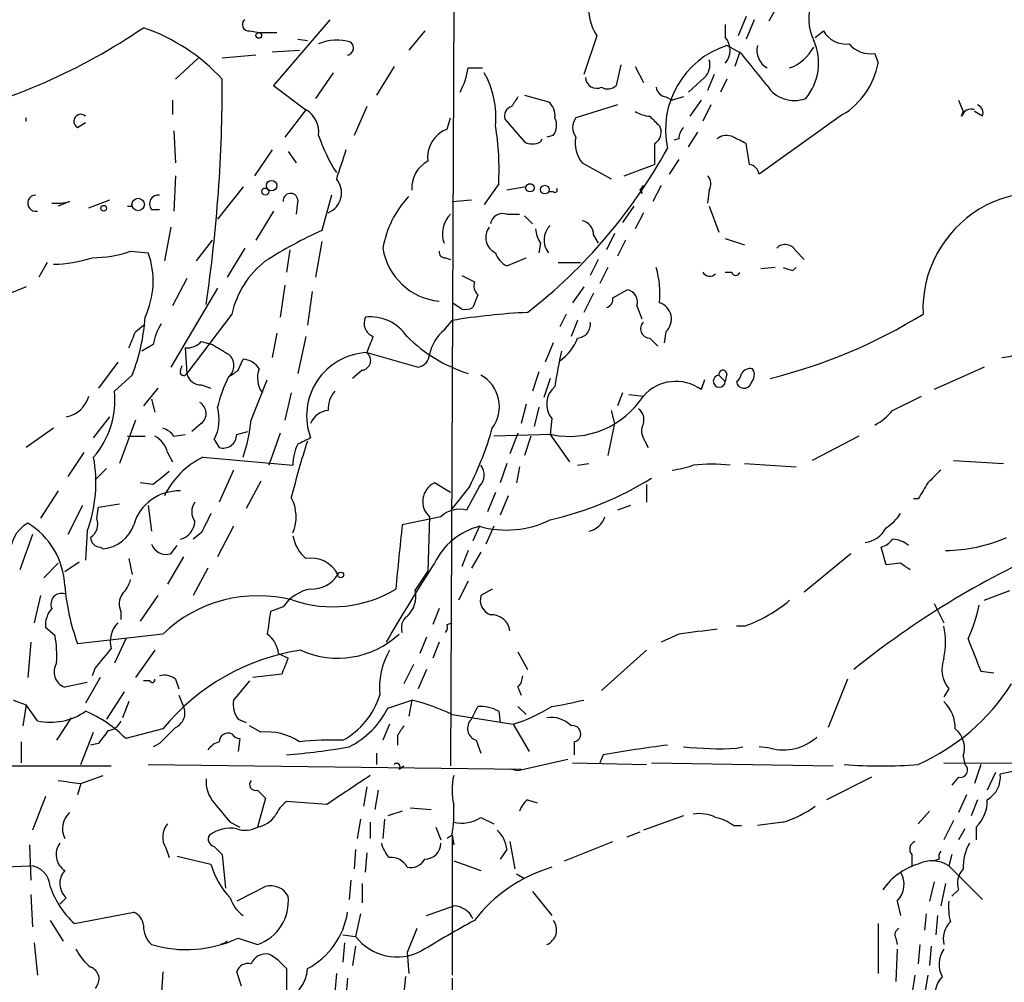
# Model space of a CAD drawing. Extents: x 0 to 75174, y -21324 to 128302.
# Drawn here: x 253 to 305, y 127846 to 127897 of the extents above; entities that cross this region are included whole.
import ezdxf

# ---------------------------------------------------------------- set-up
doc = ezdxf.new("R2010")
doc.units = 0
doc.header["$MEASUREMENT"] = 0
doc.layers.add('MAIN', color=5, linetype='CONTINUOUS')

msp = doc.modelspace()

# ---------------------------------------------------------------- linework, layer by layer
at = {"layer": 'MAIN'}
for p, q in [((276.2673, 127897.4841), (276.098, 127857.3521)), ((293.2853, 127897.3147), (292.862, 127896.5527)), ((269.748, 127896.6374), (266.7847, 127893.1661)), ((291.6767, 127896.8067), (291.2533, 127895.7907)), ((292.1, 127896.6374), (291.6767, 127895.6214)), ((290.576, 127896.3834), (290.576, 127895.7061)), ((265.5147, 127896.0447), (266.0227, 127895.9601)), ((266.0227, 127895.9601), (266.954, 127895.9601)), ((268.0547, 127895.6214), (268.5627, 127895.5367)), ((274.7433, 127896.0447), (273.8967, 127895.0287)), ((283.8027, 127895.7907), (283.1253, 127893.7587)), ((295.3173, 127895.7061), (295.7407, 127896.0447)), ((291.4227, 127894.8594), (290.6607, 127895.2827)), ((262.8053, 127894.6054), (261.62, 127893.5047)), ((265.8533, 127894.7747), (264.0753, 127894.6054)), ((266.7, 127894.9441), (268.1393, 127895.0287)), ((291.338, 127894.9441), (291.084, 127894.1821)), ((298.45, 127894.8594), (298.6193, 127894.3514)), ((273.1347, 127894.1821), (272.2033, 127892.6581)), ((277.0293, 127894.0974), (277.7913, 127894.0974)), ((285.0727, 127894.2667), (284.8187, 127893.1661)), ((285.8347, 127894.1821), (286.258, 127893.3354)), ((269.9173, 127893.8434), (268.986, 127892.4887)), ((289.4753, 127893.5894), (288.6287, 127892.8274)), ((289.9833, 127893.7587), (289.6447, 127892.9121)), ((290.6607, 127893.5047), (290.322, 127892.8274)), ((266.7847, 127893.1661), (268.478, 127891.8961)), ((279.9927, 127892.6581), (281.2627, 127892.3194)), ((287.4433, 127892.5734), (287.782, 127892.4041)), ((288.3747, 127892.5734), (287.782, 127892.4041)), ((261.4507, 127892.4041), (261.4507, 127891.6421)), ((271.6953, 127892.0654), (271.018, 127890.5414)), ((284.9033, 127892.1501), (282.702, 127891.4727)), ((289.306, 127892.4041), (288.7133, 127891.5574)), ((289.814, 127892.1501), (289.3907, 127891.3034)), ((302.8527, 127892.4041), (303.1067, 127891.8114)), ((268.478, 127891.8961), (267.3773, 127890.4567)), ((275.9287, 127890.8801), (276.098, 127891.4727)), ((296.7567, 127891.6421), (292.354, 127888.5094)), ((303.022, 127891.5574), (303.1067, 127891.8114)), ((304.1227, 127891.5574), (303.6993, 127891.8114)), ((256.4553, 127890.9647), (256.8787, 127891.2187)), ((278.9767, 127891.3881), (279.9927, 127890.2027)), ((287.1047, 127891.0494), (287.1893, 127890.7954)), ((261.5353, 127890.7954), (261.62, 127889.1021)), ((280.8393, 127890.2027), (280.924, 127890.3721)), ((281.5167, 127890.5414), (281.178, 127890.4567)), ((288.1207, 127890.3721), (287.8667, 127890.2874)), ((288.6287, 127889.9487), (289.1367, 127890.7107)), ((286.8507, 127890.1181), (286.8507, 127889.0174)), ((291.846, 127889.0174), (291.6767, 127890.1181)), ((266.7, 127889.7794), (265.7687, 127888.4247)), ((267.5467, 127889.6947), (267.97, 127889.1021)), ((283.0407, 127889.1021), (284.5647, 127888.2554)), ((285.242, 127888.4247), (286.8507, 127889.0174)), ((288.1207, 127889.2714), (287.6127, 127888.5094)), ((261.62, 127888.4247), (261.5353, 127886.5621)), ((265.176, 127887.8321), (263.8213, 127886.1387)), ((278.638, 127888.0014), (277.876, 127886.9007)), ((280.0773, 127887.8321), (279.0613, 127887.6627)), ((286.0887, 127887.6627), (286.258, 127887.9167)), ((287.1893, 127887.9167), (286.766, 127887.0701)), ((269.8327, 127887.4087), (269.3247, 127885.5461)), ((281.5167, 127887.5781), (281.2627, 127887.5781)), ((286.1733, 127887.4934), (286.0887, 127887.6627)), ((289.7293, 127887.6627), (289.6447, 127886.9854)), ((256.032, 127887.0701), (255.4393, 127886.8161)), ((257.048, 127886.7314), (258.1487, 127887.1547)), ((259.08, 127886.8161), (259.334, 127886.8161)), ((268.0547, 127887.1547), (267.97, 127886.3927)), ((276.1827, 127887.0701), (277.1987, 127887.1547)), ((285.75, 127886.8161), (285.1573, 127885.9694)), ((289.7293, 127886.8161), (290.2373, 127885.4614)), ((260.35, 127886.6467), (260.7733, 127886.6467)), ((266.7847, 127886.5621), (265.8533, 127885.0381)), ((279.0613, 127886.3927), (279.7387, 127886.3927)), ((279.9927, 127886.3081), (280.416, 127885.8847)), ((286.258, 127886.4774), (285.8347, 127885.6307)), ((261.366, 127885.7154), (261.0273, 127883.9374)), ((283.6333, 127885.2921), (283.8873, 127884.8687)), ((284.734, 127885.3767), (284.3107, 127884.5301)), ((262.7207, 127883.9374), (263.5673, 127885.0381)), ((269.3247, 127884.9534), (268.986, 127883.0907)), ((280.8393, 127884.8687), (280.7547, 127884.3607)), ((285.3267, 127885.0381), (284.9033, 127884.1914)), ((290.576, 127885.1227), (291.592, 127884.7841)), ((259.2493, 127884.4454), (260.1807, 127884.3607)), ((265.2607, 127884.6147), (264.3293, 127883.0907)), ((267.6313, 127884.5301), (267.462, 127883.3447)), ((294.3013, 127884.4454), (294.7247, 127884.0221)), ((254.8467, 127883.8527), (254.4233, 127883.0907)), ((275.844, 127884.1067), (276.098, 127884.0221)), ((279.0613, 127883.6834), (280.0773, 127884.1067)), ((281.7707, 127883.8527), (282.956, 127883.8527)), ((283.8873, 127884.0221), (283.464, 127883.1754)), ((276.6907, 127883.1754), (277.368, 127882.8367)), ((284.3953, 127883.5987), (283.972, 127882.7521)), ((290.576, 127883.3447), (290.9147, 127883.3447)), ((293.2007, 127883.5987), (292.4387, 127883.5141)), ((294.132, 127883.4294), (294.3013, 127883.5987)), ((262.2127, 127883.0061), (261.4507, 127881.5667)), ((267.3773, 127882.6674), (267.1233, 127880.9741)), ((253.746, 127882.5827), (244.602, 127878.8574)), ((263.8213, 127882.4981), (261.366, 127878.3494)), ((268.8167, 127882.3287), (268.5627, 127880.5507)), ((277.5373, 127882.1594), (277.2833, 127881.4821)), ((283.1253, 127882.5827), (282.5327, 127881.7361)), ((283.6333, 127882.2441), (283.1253, 127881.2281)), ((284.6493, 127881.9901), (285.4113, 127882.4134)), ((276.6907, 127881.3974), (276.1827, 127881.7361)), ((285.9193, 127881.5667), (286.1733, 127880.8894)), ((264.5833, 127881.1434), (262.2127, 127878.0107)), ((282.194, 127881.1434), (281.8553, 127880.4661)), ((259.5033, 127880.2121), (259.9267, 127880.5507)), ((275.7593, 127880.2967), (276.1827, 127880.8047)), ((282.7867, 127880.8047), (282.448, 127879.9581)), ((266.954, 127880.1274), (266.7, 127878.8574)), ((287.4433, 127880.2121), (287.3587, 127879.6194)), ((260.4347, 127879.5347), (259.842, 127879.1961)), ((262.9747, 127879.7041), (263.5673, 127879.5347)), ((268.478, 127879.9581), (268.0547, 127878.0107)), ((281.5167, 127879.6194), (281.0933, 127878.6034)), ((286.5967, 127879.8734), (287.02, 127879.4501)), ((262.128, 127879.3654), (262.2127, 127878.0107)), ((271.6953, 127879.1114), (274.4047, 127878.3494)), ((258.572, 127878.6034), (257.556, 127877.2487)), ((261.874, 127878.1801), (261.9587, 127878.4341)), ((264.922, 127878.1801), (265.176, 127878.7727)), ((259.334, 127877.9261), (258.4027, 127877.0794)), ((271.4413, 127878.1801), (270.9333, 127877.7567)), ((280.7547, 127878.0954), (280.416, 127877.0794)), ((290.2373, 127877.9261), (290.576, 127877.5874)), ((290.6607, 127878.0107), (290.576, 127877.5874)), ((304.2073, 127878.3494), (301.5827, 127877.1641)), ((262.9747, 127877.4181), (263.4827, 127877.2487)), ((265.5993, 127875.5554), (266.446, 127877.6721)), ((281.3473, 127877.7567), (281.0087, 127876.7407)), ((289.4753, 127877.6721), (289.306, 127877.1641)), ((260.6887, 127877.2487), (259.9267, 127876.3174)), ((267.716, 127876.9947), (267.3773, 127875.5554)), ((285.1573, 127876.9947), (284.9033, 127876.3174)), ((285.496, 127876.9101), (286.258, 127876.8254)), ((260.35, 127876.6561), (260.5193, 127875.9787)), ((280.0773, 127876.4021), (279.8233, 127875.3861)), ((299.3813, 127876.0634), (300.9053, 127876.8254)), ((280.7547, 127876.2327), (280.5007, 127875.2167)), ((284.5647, 127876.0634), (284.734, 127875.3861)), ((257.302, 127874.6241), (258.1487, 127875.7247)), ((259.5033, 127875.5554), (258.6567, 127873.2694)), ((262.9747, 127875.3861), (262.4667, 127874.9627)), ((281.432, 127875.6401), (281.3473, 127874.7934)), ((284.734, 127875.3861), (284.3953, 127873.6927)), ((255.1853, 127875.1321), (253.746, 127874.1161)), ((264.8373, 127874.7934), (265.43, 127874.9627)), ((267.1233, 127874.8781), (266.5307, 127873.1847)), ((279.654, 127874.8781), (279.2307, 127873.7774)), ((259.08, 127874.7087), (260.0113, 127874.7087)), ((261.5353, 127874.7087), (262.128, 127874.7934)), ((263.652, 127874.5394), (263.906, 127874.1161)), ((281.432, 127874.7934), (278.384, 127874.7087)), ((280.3313, 127874.7087), (279.9927, 127873.6927)), ((281.3473, 127874.7934), (282.3633, 127873.3541)), ((286.3427, 127874.4547), (286.512, 127874.1161)), ((297.6033, 127874.7087), (295.148, 127873.4387)), ((256.794, 127873.8621), (255.9473, 127872.5921)), ((261.1967, 127873.8621), (261.4507, 127873.3541)), ((263.0593, 127873.6081), (267.8007, 127873.1847)), ((279.0613, 127873.2694), (278.7227, 127872.2534)), ((282.7867, 127873.1847), (283.3793, 127873.2694)), ((291.592, 127873.2694), (294.3013, 127873.1001)), ((302.5987, 127873.4387), (305.2233, 127873.2694)), ((257.9793, 127873.0154), (257.3867, 127872.4227)), ((264.668, 127872.9307), (263.906, 127871.2374)), ((279.7387, 127873.1001), (279.5693, 127872.2534)), ((260.4347, 127872.1687), (259.7573, 127872.2534)), ((266.1073, 127872.3381), (265.3453, 127870.8987)), ((276.098, 127871.7454), (275.2513, 127872.2534)), ((255.4393, 127871.8301), (254.508, 127870.3907)), ((277.114, 127872.0841), (276.1827, 127870.8987)), ((277.622, 127872.0841), (276.9447, 127870.8141)), ((278.4687, 127871.7454), (278.0453, 127870.7294)), ((286.4273, 127872.1687), (286.4273, 127871.2374)), ((279.146, 127871.5761), (278.7227, 127870.5601)), ((300.736, 127871.4067), (300.482, 127871.4067)), ((256.7093, 127871.0681), (255.9473, 127869.5441)), ((257.4713, 127870.3907), (257.556, 127870.9834)), ((257.556, 127870.9834), (258.6567, 127871.1527)), ((260.1807, 127871.0681), (260.35, 127869.7134)), ((285.5807, 127871.0681), (284.9033, 127870.8141)), ((275.59, 127870.4754), (273.558, 127870.0521)), ((274.9973, 127870.4754), (274.9127, 127867.5967)), ((256.9633, 127869.7134), (256.8787, 127868.1894)), ((262.9747, 127869.6287), (262.5513, 127869.2901)), ((264.668, 127869.9674), (263.8213, 127868.3587)), ((277.622, 127869.9674), (277.2833, 127869.2054)), ((278.384, 127869.9674), (277.9607, 127869.0361)), ((254.0847, 127869.5441), (253.4073, 127867.6814)), ((257.6407, 127868.8667), (257.81, 127868.7821)), ((261.366, 127868.5281), (261.7047, 127868.9514)), ((277.0293, 127868.6974), (276.6907, 127867.8507)), ((277.7067, 127868.6127), (277.1987, 127867.7661)), ((299.0427, 127867.9354), (298.7887, 127868.8667)), ((255.778, 127867.5967), (256.54, 127868.1047)), ((259.1647, 127868.2741), (259.334, 127867.4274)), ((262.0433, 127868.3587), (261.1967, 127866.9194)), ((297.18, 127868.5281), (294.7247, 127866.4961)), ((254.6773, 127867.2581), (255.4393, 127868.0201)), ((263.3133, 127867.7661), (262.5513, 127866.3267)), ((274.2353, 127866.5807), (274.9127, 127867.5967)), ((299.8047, 127868.0201), (299.0427, 127867.9354)), ((277.0293, 127867.0887), (276.5213, 127866.0727)), ((278.2993, 127866.6654), (277.7067, 127866.3267)), ((304.2073, 127866.0727), (305.562, 127866.5807)), ((254.508, 127866.3267), (254.1693, 127864.8874)), ((260.6887, 127866.3267), (259.7573, 127864.9721)), ((258.7413, 127865.4801), (258.7413, 127865.0567)), ((267.2927, 127865.7341), (266.6153, 127865.4801)), ((275.5053, 127865.6494), (275.1667, 127864.8027)), ((301.5827, 127865.9034), (302.0907, 127864.8874)), ((255.27, 127864.2101), (254.762, 127864.6334)), ((275.9287, 127864.8027), (276.1827, 127864.8874)), ((291.592, 127864.7181), (291.1687, 127864.7181)), ((260.9427, 127864.2947), (256.4553, 127863.7867)), ((258.9953, 127864.0407), (258.4027, 127862.7707)), ((274.828, 127864.1254), (274.4893, 127863.2787)), ((288.1207, 127864.2947), (287.1893, 127863.8714)), ((254, 127863.8714), (253.8307, 127862.0087)), ((260.5193, 127863.4481), (259.5033, 127862.0087)), ((275.5053, 127863.8714), (275.1667, 127863.0247)), ((286.4273, 127863.4481), (284.0567, 127861.3314)), ((267.0387, 127863.2787), (267.5467, 127863.0247)), ((279.654, 127863.3634), (280.162, 127862.4321)), ((257.3867, 127862.5167), (257.2173, 127862.0934)), ((274.1507, 127862.6861), (273.6427, 127861.6701)), ((274.828, 127862.4321), (274.4047, 127861.4161)), ((257.6407, 127862.0087), (256.8787, 127860.6541)), ((260.2653, 127861.8394), (259.9267, 127861.8394)), ((261.62, 127861.9241), (261.7893, 127861.4161)), ((265.5147, 127861.8394), (264.668, 127860.8234)), ((267.208, 127862.1781), (265.684, 127862.0087)), ((297.0107, 127861.9241), (295.9947, 127859.3841)), ((304.038, 127862.3474), (304.7153, 127862.2627)), ((256.9633, 127861.7547), (255.778, 127861.5007)), ((279.654, 127861.5007), (279.8233, 127861.0774)), ((302.3447, 127861.4161), (302.0907, 127860.9927)), ((253.0687, 127860.8234), (253.746, 127860.5694)), ((258.9107, 127861.2467), (257.9793, 127859.8074)), ((261.7893, 127861.0774), (262.0433, 127860.4847)), ((272.796, 127860.4001), (274.066, 127860.8234)), ((274.066, 127860.8234), (273.8967, 127859.9767)), ((253.746, 127860.5694), (253.5767, 127859.4687)), ((254.3387, 127859.7227), (253.746, 127860.5694)), ((259.1647, 127860.7387), (258.826, 127859.8921)), ((277.1987, 127859.8074), (277.5373, 127860.4847)), ((279.654, 127860.4847), (280.0773, 127860.0614)), ((256.1167, 127859.8921), (255.3547, 127858.7067)), ((264.922, 127859.8074), (265.3453, 127859.6381)), ((276.1827, 127860.0614), (279.4, 127859.5534)), ((278.638, 127860.2307), (278.7227, 127859.6381)), ((260.9427, 127859.2994), (258.9953, 127858.7914)), ((266.1073, 127859.1301), (265.5147, 127859.4687)), ((272.8807, 127859.5534), (272.542, 127858.7067)), ((279.4, 127859.5534), (280.2467, 127858.1141)), ((256.6247, 127857.4367), (257.302, 127859.1301)), ((265.0067, 127858.7914), (264.922, 127858.1141)), ((273.304, 127858.9607), (273.304, 127858.4527)), ((253.492, 127858.6221), (253.492, 127857.5214)), ((257.556, 127858.5374), (257.1327, 127858.4527)), ((260.7733, 127858.5374), (260.4347, 127858.3681)), ((277.4527, 127858.7067), (277.7067, 127858.0294)), ((282.6173, 127858.6221), (282.6173, 127857.9447)), ((291.1687, 127858.2834), (291.5073, 127858.3681)), ((292.9467, 127858.2834), (292.354, 127858.3681)), ((272.2033, 127858.0294), (272.2033, 127857.4367)), ((282.2787, 127857.6907), (279.654, 127857.0981)), ((284.1413, 127857.9447), (283.972, 127857.5214)), ((303.1067, 127857.8601), (303.1913, 127857.4367)), ((232.3253, 127857.3521), (258.2333, 127857.3521)), ((260.1807, 127857.4367), (279.8233, 127857.1827)), ((273.3887, 127857.1827), (273.6427, 127857.3521)), ((279.654, 127857.0981), (279.2307, 127857.1827)), ((282.5327, 127857.5214), (286.4273, 127857.4367)), ((286.6813, 127857.5214), (296.2487, 127857.3521)), ((302.0907, 127857.5214), (318.9393, 127857.4367)), ((304.038, 127857.4367), (303.6993, 127856.4207)), ((306.6627, 127857.2674), (305.054, 127856.9287)), ((256.6247, 127856.4207), (257.81, 127856.8441)), ((298.2807, 127856.7594), (295.91, 127855.5741)), ((302.8527, 127856.7594), (302.514, 127856.3361)), ((304.8, 127857.0134), (304.3767, 127856.0821)), ((256.6247, 127856.4207), (256.4553, 127855.8281)), ((271.6953, 127856.2514), (271.526, 127855.2354)), ((254.762, 127855.7434), (254.0847, 127853.9654)), ((265.938, 127856.0821), (266.3613, 127855.6587)), ((266.3613, 127855.6587), (265.938, 127854.1347)), ((272.288, 127856.0821), (272.1187, 127855.0661)), ((303.276, 127855.8281), (302.8527, 127854.8967)), ((269.5787, 127855.3201), (267.462, 127855.4894)), ((273.9813, 127855.1507), (275.082, 127855.0661)), ((280.162, 127855.5741), (280.67, 127855.4047)), ((303.8687, 127855.5741), (303.53, 127854.7274)), ((273.558, 127854.9814), (272.796, 127854.7274)), ((277.7067, 127854.6427), (278.384, 127854.3041)), ((288.3747, 127854.7274), (286.258, 127853.9654)), ((301.3287, 127854.9814), (300.736, 127854.3041)), ((264.4987, 127854.3887), (265.0067, 127854.1347)), ((271.3567, 127854.5581), (271.1873, 127853.5421)), ((271.8647, 127854.3887), (271.8647, 127853.5421)), ((272.6267, 127854.5581), (272.542, 127853.5421)), ((275.336, 127854.1347), (275.59, 127853.4574)), ((290.9993, 127854.2194), (291.4227, 127854.2194)), ((293.624, 127854.3887), (292.2693, 127854.2194)), ((302.5987, 127854.4734), (302.0907, 127853.4574)), ((303.784, 127854.1347), (303.784, 127853.4574)), ((276.1827, 127853.7114), (275.9287, 127853.5421)), ((276.1827, 127853.7114), (276.2673, 127853.2034)), ((276.1827, 127853.7114), (276.1827, 127846.3454)), ((285.4113, 127853.6267), (286.0887, 127853.8807)), ((303.1913, 127854.0501), (302.8527, 127853.4574)), ((253.9153, 127853.2034), (254, 127851.3407)), ((261.112, 127853.0341), (261.2813, 127852.5261)), ((263.652, 127853.1187), (264.0753, 127852.6954)), ((279.2307, 127853.3727), (279.4847, 127851.9334)), ((282.1093, 127852.3567), (284.6493, 127853.3727)), ((261.7047, 127852.6107), (263.4827, 127852.1874)), ((264.0753, 127852.6954), (264.2447, 127850.9174)), ((271.1027, 127852.9494), (271.018, 127851.9334)), ((271.6953, 127852.7801), (271.6107, 127851.7641)), ((279.0613, 127852.9494), (278.7227, 127852.4414)), ((300.3973, 127852.6954), (300.3973, 127852.1027)), ((302.514, 127852.6954), (302.3447, 127852.1027)), ((251.968, 127852.0181), (253.9153, 127852.1027)), ((276.2673, 127852.3567), (277.7067, 127851.8487)), ((301.8367, 127852.4414), (301.5827, 127852.3567)), ((302.3447, 127852.1027), (304.1227, 127850.3247)), ((279.5693, 127851.6794), (279.9927, 127851.4254)), ((266.3613, 127851.0021), (264.8373, 127850.2401)), ((270.8487, 127851.3407), (270.764, 127850.3247)), ((271.4413, 127851.1714), (271.4413, 127850.1554)), ((301.5827, 127851.2561), (301.3287, 127850.2401)), ((302.1753, 127851.1714), (301.9213, 127849.9861)), ((254, 127850.5787), (254.0847, 127848.8854)), ((280.416, 127850.7481), (281.432, 127849.4781)), ((302.8527, 127850.8327), (302.514, 127850.4941)), ((255.8627, 127850.4094), (255.524, 127850.0707)), ((274.828, 127849.4781), (276.2673, 127849.9861)), ((299.6353, 127850.2401), (299.8047, 127849.4781)), ((256.286, 127849.0547), (259.4187, 127849.6474)), ((271.3567, 127849.5627), (271.1027, 127848.3774)), ((301.1593, 127849.5627), (301.0747, 127848.7161)), ((301.752, 127849.4781), (301.6673, 127848.4621)), ((255.016, 127849.2241), (255.6933, 127848.1234)), ((298.6193, 127849.0547), (298.6193, 127846.4301)), ((270.4253, 127848.4621), (271.1027, 127848.3774)), ((274.32, 127848.8007), (273.812, 127847.5307)), ((254.1693, 127848.0387), (254.3387, 127846.3454)), ((264.2447, 127848.0387), (263.9907, 127847.9541)), ((264.922, 127848.2927), (265.938, 127847.9541)), ((270.51, 127848.0387), (270.4253, 127847.0227)), ((271.1027, 127847.8694), (270.9333, 127846.8534)), ((299.5507, 127848.2927), (299.6353, 127847.9541)), ((300.8207, 127847.9541), (300.736, 127846.9381)), ((301.4133, 127847.8694), (301.3287, 127846.8534)), ((273.812, 127847.5307), (273.8967, 127846.4301)), ((299.6353, 127847.7001), (299.5507, 127846.0067)), ((260.9427, 127846.5147), (260.858, 127845.1601)), ((265.0913, 127845.7527), (264.8373, 127846.5147)), ((270.0867, 127846.4301), (270.002, 127845.4141)), ((300.5667, 127846.3454), (300.3973, 127845.3294)), ((301.244, 127846.3454), (301.0747, 127845.3294)), ((270.6793, 127846.1761), (270.5947, 127845.1601)), ((273.7273, 127846.2607), (273.6427, 127845.4141)), ((276.1827, 127846.1761), (276.1827, 127843.2974))]:
    msp.add_line(p, q, dxfattribs=at)
for centre, radius in [((266.0015, 127895.812), 0.1496), ((266.3472, 127887.5922), 0.1839), ((266.6772, 127887.9005), 0.2772), ((280.289, 127887.7898), 0.2158), ((281.0651, 127887.691), 0.2275), ((257.8311, 127886.7103), 0.1496), ((259.6498, 127886.9106), 0.3296), ((270.3195, 127867.4063), 0.1496)]:
    msp.add_circle(centre, radius, dxfattribs=at)
for centre, radius, start, end in [((297.6376, 127896.693), 2.6684, 158.90514, 205.67871), ((286.1433, 127897.2875), 2.7783, 174.19091, 212.59868), ((265.4685, 127896.3757), 0.3342, 128.45094, 277.94584), ((241.6095, 127923.1911), 32.6079, 283.41386, 304.17624), ((256.7175, 127886.7693), 9.9751, 42.47128, 71.23302), ((270.1163, 127893.1251), 2.4396, 72.52913, 113.1989), ((289.8139, 127895.0288), 1.0196, 318.36739, 41.62841), ((296.9261, 127896.7222), 1.3653, 209.74957, 277.11877), ((270.6116, 127895.1515), 0.3829, 280.18571, 51.73518), ((292.0965, 127890.8377), 4.6711, 107.90122, 192.03042), ((293.3137, 127895.0288), 1.0748, 166.33611, 240.06205), ((293.1966, 127896.2644), 2.2984, 289.47004, 332.35907), ((292.5984, 127894.3492), 2.8896, 319.91897, 24.26508), ((298.2272, 127896.3257), 1.4831, 220.25224, 278.63984), ((288.8263, 127894.2667), 0.938, 313.77763, 15.71048), ((-131.2401, 127555.3506), 542.1347, 38.544401, 38.773576), ((272.8794, 127894.775), 4.2048, 332.40748, 350.72652), ((294.6864, 127895.0603), 3.9963, 301.20202, 349.78223), ((184.723, 127893.2154), 79.3528, 351.62051, 0.208886), ((273.6566, 127891.4885), 4.8321, 354.78625, 29.16643), ((283.8026, 127893.6176), 0.5934, 182.72447, 295.35582), ((284.3833, 127893.6135), 0.6243, 238.45863, 314.22122), ((287.5281, 127893.1661), 0.5988, 188.13146, 261.85772), ((294.2167, 127894.0974), 1.7144, 212.9031, 290.22238), ((406.4961, 127807.6368), 152.6537, 146.192759, 146.421922), ((279.4635, 127891.568), 0.519, 106.59139, 200.28211), ((280.6155, 127891.5695), 0.9906, 354.39186, 49.20422), ((303.5194, 127891.4093), 0.519, 69.71789, 163.41919), ((303.6991, 127891.7267), 0.4561, 338.21492, 68.1706), ((253.9634, 127891.388), 0.2333, 158.71389, 201.26322), ((256.6247, 127891.2913), 0.3679, 46.33273, 242.58526), ((267.8005, 127890.7107), 1.3653, 352.87707, 60.25043), ((280.7921, 127891.0767), 0.9009, 323.54478, 26.07584), ((283.3795, 127890.9647), 0.8468, 143.13687, 216.86313), ((286.6816, 127893.082), 1.527, 236.31514, 266.81268), ((413.8506, 128018.3033), 179.6053, 224.885409, 225.114592), ((264.8282, 127888.763), 13.8308, 356.84338, 9.51538), ((289.0762, 127890.3133), 0.9573, 137.12078, 176.47855), ((277.4092, 127893.2929), 8.7004, 198.4362, 212.68802), ((276.4616, 127889.4089), 1.5648, 109.91147, 188.16376), ((284.2254, 127890.118), 1.5606, 167.46522, 220.61364), ((286.5118, 127890.7108), 0.6828, 299.76049, 7.11773), ((290.6409, 127889.7651), 0.7789, 62.60597, 128.80914), ((206.688, 127720.9374), 189.3283, 63.327124, 63.556307), ((280.416, 127891.0496), 0.9468, 243.44307, 296.55693), ((262.7799, 127903.5134), 28.2626, 307.95354, 331.12198), ((651.3404, 127762.0175), 401.6097, 161.45046, 161.679643), ((275.6321, 127887.7898), 1.5712, 117.24835, 184.63979), ((291.7615, 127888.4249), 0.5985, 8.11656, 81.88344), ((289.1595, 127887.9851), 0.6547, 330.49827, 42.17715), ((269.2376, 127887.5182), 1.1245, 292.24517, 40.96495), ((286.639, 127887.6203), 0.4827, 142.11877, 195.24263), ((254.256, 127886.9814), 0.4273, 90.26817, 281.15744), ((260.714, 127886.943), 0.4695, 82.74328, 219.14597), ((267.6737, 127887.1124), 0.3833, 6.33524, 186.33524), ((277.6217, 127883.7682), 5.1498, 136.33046, 170.53896), ((281.6014, 127887.6628), 0.1196, 225, 45), ((307.1453, 127881.3925), 6.1603, 60.07262, 182.31745), ((255.3548, 127889.3541), 2.3823, 263.87707, 286.51495), ((277.1212, 127885.3657), 1.4498, 134.8938, 200.04861), ((278.8443, 127885.7948), 0.636, 70.05229, 171.87372), ((278.8799, 127885.1832), 0.9196, 144.63688, 243.43774), ((282.11, 127885.0331), 1.0817, 134.83894, 218.4348), ((282.8924, 127885.3273), 0.7418, 357.27994, 78.46739), ((279.6398, 127863.0108), 24.7839, 114.59503, 122.39624), ((282.1099, 127885.7156), 1.527, 183.18732, 213.68486), ((293.7332, 127884.1692), 0.6317, 25.92819, 135.15392), ((257.1956, 127890.5015), 6.3948, 270.19443, 288.73245), ((256.0222, 127882.8712), 4.4172, 334.5656, 19.70661), ((275.8199, 127885.1228), 3.317, 188.81117, 264.5577), ((275.8017, 127884.4031), 0.2994, 171.87802, 278.12198), ((279.5965, 127884.7495), 1.1929, 199.02122, 243.34258), ((255.1646, 127890.159), 6.3909, 270.18558, 288.7349), ((269.3012, 127880.1038), 4.8311, 127.48377, 167.57333), ((282.3627, 127882.2438), 4.7691, 353.88893, 16.505), ((289.7618, 127883.562), 0.43, 210.35138, 315.40514), ((291.1264, 127883.387), 0.2159, 191.29952, 348.69527), ((336.2055, 128010.5214), 133.8752, 251.45383, 251.682999), ((277.9605, 127882.625), 0.6292, 160.33821, 227.73121), ((285.3024, 127881.7723), 0.6503, 341.56784, 80.35951), ((284.2007, 127881.9223), 0.4537, 284.03012, 8.59446), ((286.8385, 127880.8774), 0.899, 312.27283, 72.77638), ((281.9705, 127845.3195), 35.9541, 92.88321, 99.26363), ((276.8601, 127882.3273), 0.9452, 259.67564, 296.59758), ((286.2438, 127904.9205), 27.9786, 283.86131, 301.80657), ((249.8537, 127881.632), 10.1789, 338.64921, 356.29417), ((263.5819, 127878.9561), 3.1999, 148.34593, 169.58273), ((272.2996, 127880.6649), 0.7551, 155.82796, 249.40488), ((271.8879, 127878.6819), 2.3089, 33.55517, 96.8954), ((282.7373, 127880.6072), 0.7354, 273.85139, 8.83087), ((286.6057, 127880.3681), 0.4948, 134.64789, 268.95774), ((47.6374, 127964.4474), 227.9972, 338.088675, 338.317834), ((277.1781, 127878.5818), 2.2257, 129.60221, 168.46945), ((262.2247, 127880.3512), 0.9905, 264.39761, 319.21238), ((390.9927, 128090.9592), 246.8553, 238.922659, 239.151838), ((60.1595, 127964.2218), 228.0157, 338.082851, 338.312001), ((279.5595, 127885.8223), 8.2111, 225.57582, 252.05271), ((280.5432, 127880.6778), 2.3833, 303.4027, 340.27486), ((263.9061, 127878.4341), 0.7805, 310.59413, 49.40109), ((271.848, 127875.7884), 3.3265, 92.63103, 200.48831), ((271.3734, 127878.6989), 0.5232, 277.45643, 52.03282), ((274.2984, 127879.0403), 0.699, 278.74679, 358.88521), ((310.5763, 127873.0269), 29.2933, 167.84242, 171.54612), ((305.0966, 127880.6769), 1.82, 271.32549, 305.54756), ((265.0916, 127877.6724), 1.1035, 32.46164, 85.61364), ((262.0434, 127878.0955), 0.1894, 153.46201, 333.39435), ((262.9393, 127878.1588), 0.7415, 191.52056, 272.73623), ((179.9853, 128005.0223), 152.6538, 303.578089, 303.807251), ((267.2681, 127877.7844), 1.3348, 158.91041, 216.27322), ((276.7794, 127876.2696), 1.8984, 323.18865, 60.76013), ((290.2594, 127877.6095), 0.3174, 93.99301, 356.00699), ((290.449, 127877.9684), 0.2159, 11.29952, 191.29952), ((290.8718, 127878.0534), 0.5525, 302.50221, 355.56789), ((291.9093, 127877.6938), 0.5807, 79.48157, 146.92567), ((291.483, 127877.9381), 0.6245, 315.79798, 31.53177), ((270.4272, 127874.7124), 6.7786, 152.50955, 167.03947), ((287.9695, 127875.3074), 2.2877, 54.2527, 138.42886), ((291.5582, 127877.6212), 0.3909, 184.95958, 342.35305), ((253.8294, 127876.6194), 4.5964, 319.06948, 5.74371), ((271.0396, 127876.1691), 1.3803, 138.7391, 184.3917), ((282.3839, 127876.4), 1.2181, 129.97782, 218.6003), ((255.5722, 127877.2261), 1.5292, 280.95062, 344.80962), ((262.5733, 127875.9088), 0.659, 307.52195, 61.27644), ((282.3565, 127879.3446), 4.6441, 258.51756, 327.14965), ((261.6839, 127875.5913), 2.2316, 331.87662, 16.70367), ((269.7447, 127874.9725), 1.0939, 94.26735, 157.78425), ((285.6229, 127875.5977), 0.6695, 341.57317, 55.30106), ((297.0109, 127878.0103), 3.0674, 297.97942, 320.60243), ((255.7898, 127876.6681), 9.8724, 341.94349, 353.52855), ((287.0671, 127874.9901), 0.9008, 153.92136, 216.4679), ((260.6037, 127874.0312), 1.1519, 36.02628, 72.88484), ((261.9542, 127879.7339), 16.9805, 333.22399, 344.27596), ((259.9411, 127873.5517), 1.2934, 13.88583, 63.44684), ((264.1177, 127874.8039), 0.7196, 252.892, 359.16403), ((313.9546, 127859.8823), 47.6737, 162.20154, 165.9061), ((270.2068, 127873.2091), 2.4062, 153.42962, 180.58101), ((353.0533, 127705.1599), 189.2834, 116.45383, 116.683054), ((249.9599, 127872.2845), 7.4605, 339.84072, 10.21926), ((265.0073, 127869.6281), 4.4312, 116.07931, 153.92069), ((430.2079, 127660.8576), 271.0633, 128.550178, 128.779361), ((277.064, 127872.6806), 0.8168, 313.09002, 38.10877), ((287.212, 127877.9126), 5.0144, 276.52707, 289.4619), ((289.8563, 127865.4062), 7.8392, 82.86492, 97.13435), ((470.9325, 127703.2422), 239.4973, 134.885425, 135.114575), ((275.7171, 127871.2797), 1.0794, 115.56559, 228.17338), ((277.4509, 127887.3106), 17.4452, 282.90592, 301.94522), ((512.6832, 127744.8191), 246.8725, 148.922651, 149.151814), ((261.7887, 127869.3636), 2.468, 88.01931, 163.80108), ((263.3135, 127870.7294), 0.8468, 143.13687, 216.86313), ((265.7924, 127870.4707), 2.1776, 337.25364, 27.9513), ((276.5638, 127869.4591), 1.4075, 74.29895, 133.77659), ((254.7871, 127868.5027), 1.8933, 120.34096, 184.36203), ((251.7634, 127866.6923), 4.0171, 2.03146, 59.02817), ((256.667, 127870.0943), 0.8571, 302.90953, 20.22981), ((261.6148, 127870.2796), 1.0229, 284.67884, 356.73814), ((517.2285, 127743.1368), 283.981, 153.320357, 153.54954), ((279.0416, 127875.0099), 5.2385, 254.27665, 296.11308), ((283.1793, 127870.787), 1.0921, 280.55262, 343.42186), ((297.729, 127871.9584), 2.4565, 302.32951, 327.67049), ((257.6132, 127870.6853), 1.9133, 275.90368, 340.67392), ((445.0567, 127851.1904), 172.5328, 173.723744, 174.854049), ((278.5462, 127866.4255), 3.6605, 104.6243, 154.17487), ((297.7563, 127870.5649), 1.4561, 277.32708, 332.06223), ((257.6831, 127869.4171), 0.552, 184.40507, 265.59493), ((269.8357, 127869.8361), 2.0696, 190.48734, 229.00263), ((298.4497, 127869.9676), 1.1519, 287.11516, 323.97372), ((299.3306, 127867.9358), 1.3552, 48.53568, 87.85606), ((302.1223, 127876.9296), 8.2324, 270.36887, 293.40704), ((261.119, 127869.3041), 0.8144, 199.21368, 287.65622), ((326.6585, 127826.0795), 46.6963, 113.8686, 128.87742), ((268.7424, 127866.6863), 1.6097, 27.41354, 99.45413), ((351.3213, 127818.5951), 90.7165, 146.986988, 150.059732), ((215.376, 127740.8392), 152.6538, 56.192749, 56.421911), ((257.6239, 127867.5778), 1.675, 315.86354, 346.02847), ((268.7848, 127868.306), 1.6414, 268.15667, 327.6383), ((267.8283, 127867.9132), 12.0985, 185.11434, 199.94244), ((269.0988, 127864.5207), 2.1758, 99.70518, 146.10544), ((269.8718, 127872.2037), 6.4714, 251.33463, 301.14991), ((272.8868, 127866.2587), 1.3864, 311.86004, 13.42983), ((255.6096, 127865.8791), 0.5583, 72.44456, 204.29278), ((259.5509, 127865.876), 0.9012, 143.55099, 206.05895), ((265.9593, 127859.0602), 7.2502, 75.28697, 133.78229), ((278.4828, 127866.0797), 0.8145, 162.34591, 250.77968), ((289.1916, 127871.6708), 7.3554, 289.04709, 310.44), ((256.1371, 127864.7394), 1.3792, 138.71559, 184.40795), ((562.8839, 127822.5619), 299.3611, 171.757331, 171.986511), ((295.9022, 127867.5143), 8.2277, 335.02749, 348.10704), ((274.2495, 127864.6334), 0.7367, 126.4328, 200.16916), ((278.2535, 127864.3243), 0.9872, 8.14159, 92.25257), ((259.5883, 127863.9136), 1.4075, 136.22341, 195.70105), ((275.4628, 127864.6758), 0.4829, 322.13334, 15.23639), ((352.6366, 127356.4221), 511.954, 97.010419, 97.239602), ((297.896, 127863.8714), 4.2793, 348.58819, 11.41181), ((248.8329, 127863.1091), 6.5306, 357.02973, 9.70594), ((265.6249, 127863.1348), 1.4211, 5.81169, 54.7051), ((270.1714, 127867.7448), 4.7174, 245.61847, 313.00026), ((727.0369, 128032.5241), 455.9476, 201.686242, 201.915418), ((511.8098, 127651.3749), 330.6236, 140.082061, 140.311244), ((269.9683, 127851.9227), 11.6566, 98.60606, 140.74058), ((276.4508, 127861.4433), 4.0945, 150.68349, 185.12703), ((479.0358, 127777.923), 227.9692, 158.080499, 158.309672), ((303.629, 127862.4433), 1.6445, 159.29593, 218.65328), ((256.0742, 127862.305), 0.8571, 147.08683, 249.78273), ((260.3923, 127861.8817), 0.1339, 198.42141, 18.46201), ((261.0274, 127861.1623), 0.9651, 52.12085, 105.26449), ((278.9505, 127862.153), 0.9594, 317.16267, 356.43819), ((296.1643, 127867.7047), 11.2398, 294.00043, 327.52732), ((265.9799, 127860.6116), 1.3289, 170.829, 217.24156), ((268.4934, 127862.2789), 4.0611, 298.4052, 342.79116), ((271.18, 127849.4858), 11.6992, 64.6839, 75.71859), ((277.9253, 127882.4184), 22.2122, 279.08342, 283.53888), ((261.2814, 127860.146), 0.8338, 293.96109, 23.96737), ((268.817, 127862.3471), 4.4298, 296.07338, 333.92662), ((277.6672, 127858.5355), 1.9535, 60.20128, 93.81271), ((276.8214, 127867.862), 8.6996, 287.24189, 302.0042), ((300.7884, 127859.3608), 1.8959, 358.14411, 46.61571), ((255.0158, 127862.941), 3.2888, 258.11879, 304.50233), ((254.4023, 127854.313), 6.415, 44.27621, 67.29199), ((277.6559, 127859.3333), 0.6586, 133.96039, 252.03265), ((281.4037, 127858.4527), 1.457, 44.21304, 98.9115), ((257.9852, 127860.0252), 0.8144, 275.55307, 338.19467), ((472.8715, 127647.2859), 299.354, 134.885409, 135.114591), ((400.4617, 127774.5475), 152.6259, 146.192738, 146.421942), ((282.5327, 127859.0454), 0.4317, 281.30212, 101.31514), ((301.8874, 127858.2833), 1.2907, 340.85891, 51.92879), ((427.1509, 127731.8642), 211.6803, 143.014185, 143.243346), ((264.3986, 127858.5874), 0.4938, 68.03701, 175.9706), ((265.0488, 127859.3415), 0.5517, 212.46004, 265.6236), ((266.4269, 127856.0906), 3.0563, 55.92413, 96.00253), ((293.624, 127860.8595), 2.6637, 255.26936, 311.87434), ((264.2447, 127857.5214), 1.1516, 107.10383, 143.97592), ((265.3975, 127887.1329), 29.2611, 274.04583, 280.56788), ((269.8322, 127843.8062), 14.9123, 87.7206, 96.51848), ((303.0432, 127743.4739), 116.0209, 97.685052, 99.376313), ((290.2822, 127875.1643), 16.9042, 263.52083, 273.00612), ((273.2617, 127857.3097), 0.1796, 315, 135), ((298.7887, 127879.7538), 22.4019, 265.01298, 274.98677), ((302.9479, 127857.1351), 0.3876, 255.7809, 51.09546), ((264.9639, 127856.5475), 1.7399, 175.80739, 221.05922), ((651.706, 127284.6057), 686.8305, 123.5754737, 123.804666), ((279.6567, 127856.0821), 3.474, 167.32951, 192.67049), ((303.6992, 127856.7595), 1.3653, 299.74957, 7.11877), ((298.382, 128152.8552), 299.3611, 261.752594, 261.981777), ((265.8321, 127856.3784), 0.3147, 137.71774, 289.6673), ((518.0923, 128066.5859), 330.662, 219.692107, 219.921274), ((268.6905, 127853.9224), 1.9912, 128.09581, 156.15379), ((268.9779, 127854.8969), 7.3017, 350.6561, 3.32269), ((280.8386, 127854.6434), 1.1507, 126.01639, 162.91777), ((291.57, 127860.613), 6.5545, 288.26273, 304.87013), ((302.4808, 127855.5131), 1.8969, 313.39368, 1.84284), ((256.797, 127854.0522), 1.1395, 132.17222, 206.59203), ((265.6625, 127855.5956), 1.4867, 280.67955, 324.26788), ((276.6906, 127856.1952), 1.8554, 256.81235, 303.20446), ((289.2213, 127852.95), 1.8926, 63.42547, 100.30593), ((289.5819, 127852.3371), 2.3563, 53.01971, 78.09444), ((261.9897, 127853.6134), 1.0516, 138.94426, 213.42563), ((264.5412, 127852.0809), 1.9913, 81.44875, 125.03563), ((265.2986, 127855.2507), 1.2862, 248.982, 299.81008), ((263.7226, 127853.4997), 0.3875, 146.88812, 259.50206), ((277.5943, 127852.8509), 1.4703, 3.84129, 49.28881), ((256.3257, 127852.6875), 1.0017, 143.16099, 236.85721), ((274.0839, 127853.6933), 1.6763, 193.98816, 224.1299), ((274.7433, 127853.2881), 0.8467, 270, 0), ((300.7078, 127852.9776), 0.4195, 109.65291, 222.26634), ((305.5109, 127852.0521), 2.4072, 149.10482, 182.82651), ((272.9906, 127851.62), 0.9127, 25.85763, 96.91557), ((302.3019, 127852.5685), 0.4823, 142.10834, 195.28117), ((253.8561, 127850.9428), 1.1614, 2.9267, 87.07822), ((267.5186, 127853.3143), 4.1903, 195.60074, 223.88803), ((273.9955, 127852.8505), 0.8524, 257.56816, 331.31819), ((283.718, 127844.3404), 8.0108, 106.58066, 142.4366), ((301.7564, 127848.8264), 3.5125, 106.8883, 145.1666), ((301.4647, 127850.7077), 1.6494, 57.75527, 116.21862), ((256.5398, 127851.1714), 1.0194, 138.36039, 228.37626), ((298.7588, 127851.1089), 1.2342, 315.25278, 32.06493), ((303.8966, 127851.1715), 1.0975, 136.03371, 197.98095), ((259.5008, 127852.539), 4.7408, 198.91612, 227.30373), ((266.6365, 127850.0072), 1.0322, 28.14399, 105.46201), ((265.1548, 127850.2296), 2.4065, 288.99285, 6.31022), ((266.2345, 127850.9599), 1.821, 197.59616, 234.46049), ((276.2472, 127848.8554), 1.1309, 23.62967, 88.98158), ((305.6924, 127849.9438), 3.3608, 174.94202, 193.84811), ((259.1162, 127848.8913), 0.8144, 5.55307, 68.19467), ((266.658, 127850.2822), 4.0711, 297.89508, 351.02935), ((261.2668, 127848.9322), 1.3406, 178.38002, 226.85287), ((317.6646, 127776.0061), 83.5745, 118.826833, 121.037252), ((280.8535, 127848.7208), 0.8326, 292.94015, 37.19473), ((303.3001, 127848.2496), 1.245, 134.3817, 193.73041), ((273.2918, 127850.062), 2.7622, 217.57972, 297.65788), ((299.8892, 127848.4621), 0.3785, 116.55151, 206.58536), ((262.1921, 127854.1178), 6.4331, 253.36056, 295.10987), ((264.3714, 127847.9968), 0.1334, 108.39421, 161.70082), ((259.0813, 127849.1403), 3.0695, 207.98267, 230.59213), ((266.3777, 127846.6188), 0.8413, 79.52216, 157.69654), ((265.0916, 127844.7372), 3.0674, 39.39757, 62.02058), ((303.1531, 127846.9154), 1.3208, 143.55003, 209.71529), ((265.44, 127846.3274), 0.6311, 75.38027, 162.73642), ((256.9296, 127846.1422), 0.6586, 313.95412, 72.03824), ((266.7128, 127846.7754), 1.8522, 285.50772, 357.17452), ((606.1117, 127846.0067), 338.6504, 179.885392, 180.114592), ((302.8893, 127845.3628), 1.2595, 134.53037, 205.4563)]:
    msp.add_arc(centre, radius, start, end, dxfattribs=at)

doc.saveas('drawing.dxf')
